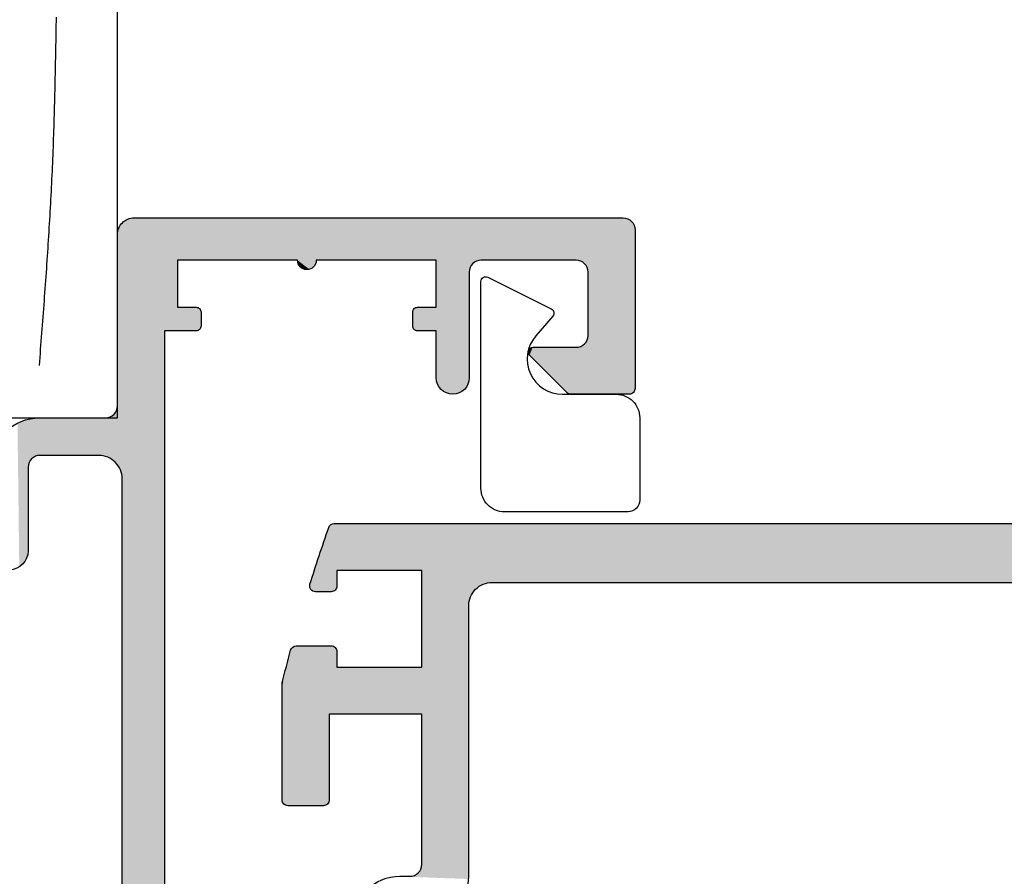
# Model space of a CAD drawing. Extents: x 0 to 354, y 0 to 482.
# Drawn here: x 216 to 258, y 283 to 320 of the extents above; entities that cross this region are included whole.
import ezdxf

# ---------------------------------------------------------------- set-up
doc = ezdxf.new("R2010")
doc.units = 0
doc.layers.add('APL_HATCH', color=253, linetype='CONTINUOUS')
doc.layers.add('APL_JOINERY', color=2, linetype='CONTINUOUS')

# ---------------------------------------------------------------- blocks, each defined once
blk = doc.blocks.new('*U33')
at = {"layer": 'APL_HATCH', "linetype": 'CONTINUOUS'}
for points in [[(51.003, 47.789), (51, 47.75), (58.411, 47.784)], [(58.411, 47.784), (51, 47.75), (58.443, 47.732)], [(51, 47.75), (51, 45.291), (58.443, 47.732)], [(58.443, 47.732), (51, 45.291), (58.468, 47.677)], [(51.012, 47.827), (51.003, 47.789), (58.411, 47.784)], [(51.027, 47.863), (51.012, 47.827), (58.374, 47.832)], [(58.374, 47.832), (51.012, 47.827), (58.411, 47.784)], [(51.048, 47.897), (51.027, 47.863), (58.332, 47.874)], [(58.332, 47.874), (51.027, 47.863), (58.374, 47.832)], [(51.073, 47.927), (51.048, 47.897), (58.284, 47.911)], [(58.284, 47.911), (51.048, 47.897), (58.332, 47.874)], [(51.103, 47.952), (51.073, 47.927), (58.232, 47.943)], [(58.232, 47.943), (51.073, 47.927), (58.284, 47.911)], [(51.137, 47.973), (51.103, 47.952), (58.177, 47.968)], [(58.177, 47.968), (51.103, 47.952), (58.232, 47.943)], [(51.173, 47.988), (51.137, 47.973), (58.12, 47.985)], [(58.12, 47.985), (51.137, 47.973), (58.177, 47.968)], [(51.211, 47.997), (51.173, 47.988), (58.06, 47.996)], [(58.06, 47.996), (51.173, 47.988), (58.12, 47.985)], [(51.211, 47.997), (58, 48), (51.25, 48)], [(58, 48), (51.211, 47.997), (58.06, 47.996)], [(58.468, 47.677), (51, 45.291), (58.485, 47.62)], [(58.485, 47.62), (51, 45.291), (58.496, 47.56)], [(58.496, 47.56), (51, 45.291), (53.38, 45.985)], [(58.496, 47.56), (53.38, 45.985), (53.44, 45.996)], [(58.496, 47.56), (53.44, 45.996), (53.5, 46)], [(58.496, 47.56), (53.5, 46), (58.5, 47.5)], [(58.5, 47.5), (53.5, 46), (56.2, 46)], [(58.5, 47.5), (56.2, 46), (56.26, 45.996)], [(58.5, 47.5), (56.26, 45.996), (56.32, 45.985)], [(58.5, 47.5), (56.32, 45.985), (56.377, 45.968)], [(58.5, 47.5), (56.377, 45.968), (56.432, 45.943)], [(58.5, 47.5), (56.432, 45.943), (56.484, 45.911)], [(58.5, 47.5), (56.484, 45.911), (56.532, 45.874)], [(58.5, 47.5), (56.532, 45.874), (56.574, 45.832)], [(58.5, 47.5), (56.574, 45.832), (56.611, 45.784)], [(58.5, 47.5), (56.611, 45.784), (56.643, 45.732)], [(58.5, 47.5), (56.643, 45.732), (56.668, 45.677)], [(58.5, 47.5), (56.668, 45.677), (56.685, 45.62)], [(58.5, 47.5), (56.685, 45.62), (56.696, 45.56)], [(58.5, 47.5), (56.696, 45.56), (58.5, 26.7)], [(53.38, 45.985), (51, 45.291), (53.323, 45.968)], [(53.323, 45.968), (51, 45.291), (53.268, 45.943)], [(53.268, 45.943), (51, 45.291), (53.216, 45.911)], [(53.216, 45.911), (51, 45.291), (53.168, 45.874)], [(53.168, 45.874), (51, 45.291), (53.126, 45.832)], [(53.126, 45.832), (51, 45.291), (53.089, 45.784)], [(53.089, 45.784), (51, 45.291), (53.057, 45.732)], [(53.057, 45.732), (51, 45.291), (53.032, 45.677)], [(53.032, 45.677), (51, 45.291), (53.015, 45.62)], [(53.015, 45.62), (51, 45.291), (53.004, 45.56)], [(53.004, 45.56), (51, 45.291), (53, 45.5)], [(53, 45.5), (51, 45.291), (53, 43.65)], [(51, 45.291), (51.004, 45.244), (53, 43.65)], [(51.004, 45.244), (51.015, 45.199), (53, 43.65)], [(56.696, 45.56), (56.7, 45.5), (58.5, 26.7)], [(56.7, 45.5), (56.7, 41.45), (58.5, 26.7)], [(51.015, 45.199), (51.033, 45.155), (53, 43.65)], [(51.033, 45.155), (51.057, 45.115), (53, 43.65)], [(51.057, 45.115), (51.088, 45.079), (53, 43.65)], [(51.088, 45.079), (52.659, 43.509), (53, 43.65)], [(53, 43.65), (52.659, 43.509), (52.997, 43.614)], [(52.997, 43.614), (52.659, 43.509), (52.987, 43.579)], [(52.987, 43.579), (52.659, 43.509), (52.971, 43.547)], [(52.971, 43.547), (52.659, 43.509), (52.95, 43.517)], [(52.95, 43.517), (52.659, 43.509), (52.923, 43.493)], [(52.659, 43.509), (52.686, 43.485), (52.923, 43.493)], [(52.923, 43.493), (52.686, 43.485), (52.893, 43.473)], [(52.686, 43.485), (52.718, 43.468), (52.893, 43.473)], [(52.893, 43.473), (52.718, 43.468), (52.86, 43.459)], [(52.718, 43.468), (52.752, 43.456), (52.86, 43.459)], [(52.86, 43.459), (52.752, 43.456), (52.824, 43.451)], [(52.752, 43.456), (52.788, 43.45), (52.824, 43.451)], [(56.7, 41.45), (56.696, 41.39), (58.5, 26.7)], [(56.484, 41.039), (56.432, 41.007), (56.7, 39.55)], [(56.532, 41.076), (56.484, 41.039), (56.7, 39.55)], [(56.574, 41.118), (56.532, 41.076), (58.5, 26.7)], [(56.532, 41.076), (56.7, 39.55), (58.5, 26.7)], [(56.611, 41.166), (56.574, 41.118), (58.5, 26.7)], [(56.643, 41.218), (56.611, 41.166), (58.5, 26.7)], [(56.668, 41.273), (56.643, 41.218), (58.5, 26.7)], [(56.685, 41.33), (56.668, 41.273), (58.5, 26.7)], [(56.696, 41.39), (56.685, 41.33), (58.5, 26.7)], [(51.118, 40.639), (51.083, 40.58), (56.7, 39.55)], [(51.159, 40.694), (51.118, 40.639), (56.7, 39.55)], [(51.205, 40.745), (51.159, 40.694), (56.7, 39.55)], [(51.256, 40.791), (51.205, 40.745), (56.7, 39.55)], [(51.311, 40.832), (51.256, 40.791), (56.7, 39.55)], [(51.37, 40.867), (51.311, 40.832), (56.7, 39.55)], [(51.432, 40.897), (51.37, 40.867), (56.7, 39.55)], [(51.497, 40.92), (51.432, 40.897), (56.7, 39.55)], [(51.563, 40.937), (51.497, 40.92), (56.7, 39.55)], [(51.631, 40.947), (51.563, 40.937), (56.7, 39.55)], [(51.7, 40.95), (51.631, 40.947), (56.7, 39.55)], [(56.7, 39.55), (56.2, 40.95), (51.7, 40.95)], [(56.26, 40.954), (56.2, 40.95), (56.7, 39.55)], [(56.32, 40.965), (56.26, 40.954), (56.7, 39.55)], [(56.377, 40.982), (56.32, 40.965), (56.7, 39.55)], [(56.432, 41.007), (56.377, 40.982), (56.7, 39.55)], [(51.003, 40.319), (51, 40.25), (56.7, 39.55)], [(51, 40.25), (51.003, 40.181), (56.7, 39.55)], [(51.013, 40.387), (51.003, 40.319), (56.7, 39.55)], [(51.003, 40.181), (51.013, 40.113), (56.7, 39.55)], [(51.03, 40.453), (51.013, 40.387), (56.7, 39.55)], [(51.053, 40.518), (51.03, 40.453), (56.7, 39.55)], [(51.083, 40.58), (51.053, 40.518), (56.7, 39.55)], [(51.013, 40.113), (51.03, 40.047), (56.7, 39.55)], [(51.03, 40.047), (51.053, 39.982), (56.7, 39.55)], [(51.053, 39.982), (51.083, 39.92), (56.7, 39.55)], [(51.083, 39.92), (51.118, 39.861), (56.7, 39.55)], [(51.118, 39.861), (51.159, 39.806), (56.7, 39.55)], [(51.159, 39.806), (51.205, 39.755), (56.7, 39.55)], [(51.205, 39.755), (51.256, 39.709), (56.7, 39.55)], [(51.256, 39.709), (51.311, 39.668), (56.7, 39.55)], [(51.311, 39.668), (51.37, 39.633), (56.7, 39.55)], [(51.37, 39.633), (51.432, 39.603), (56.7, 39.55)], [(51.432, 39.603), (51.497, 39.58), (56.7, 39.55)], [(51.497, 39.58), (51.563, 39.563), (56.7, 39.55)], [(51.563, 39.563), (51.631, 39.553), (56.7, 39.55)], [(51.631, 39.553), (51.7, 39.55), (56.7, 39.55)], [(51.7, 39.55), (53.7, 39.55), (54.7, 39.55)], [(51.7, 39.55), (54.7, 39.55), (56.7, 39.55)], [(54.7, 39.55), (53.7, 38.75), (54.7, 38.75)], [(53.7, 39.55), (53.7, 38.75), (54.7, 39.55)], [(56.7, 39.55), (56.7, 34.45), (58.5, 26.7)], [(53.7, 38.75), (53.703, 38.715), (54.7, 38.75)], [(54.7, 38.75), (53.703, 38.715), (54.697, 38.715)], [(53.703, 38.715), (53.712, 38.682), (54.697, 38.715)], [(54.697, 38.715), (53.712, 38.682), (54.688, 38.682)], [(53.712, 38.682), (53.727, 38.65), (54.688, 38.682)], [(54.688, 38.682), (53.727, 38.65), (54.673, 38.65)], [(53.727, 38.65), (53.747, 38.621), (54.673, 38.65)], [(54.673, 38.65), (53.747, 38.621), (54.653, 38.621)], [(53.747, 38.621), (53.771, 38.597), (54.653, 38.621)], [(54.653, 38.621), (53.771, 38.597), (54.629, 38.597)], [(53.771, 38.597), (53.8, 38.577), (54.629, 38.597)], [(54.629, 38.597), (53.8, 38.577), (54.6, 38.577)], [(53.8, 38.577), (53.832, 38.562), (54.6, 38.577)], [(54.6, 38.577), (53.832, 38.562), (54.568, 38.562)], [(53.832, 38.562), (53.865, 38.553), (54.568, 38.562)], [(54.568, 38.562), (53.865, 38.553), (54.535, 38.553)], [(53.865, 38.553), (53.9, 38.55), (54.535, 38.553)], [(54.535, 38.553), (53.9, 38.55), (54.5, 38.55)], [(56.417, 34.333), (56.383, 34.294), (56.7, 33.65)], [(56.456, 34.367), (56.417, 34.333), (56.7, 33.65)], [(56.5, 34.396), (56.456, 34.367), (56.7, 33.65)], [(56.547, 34.42), (56.5, 34.396), (56.7, 33.65)], [(56.596, 34.436), (56.547, 34.42), (58.5, 26.7)], [(56.547, 34.42), (56.7, 33.65), (58.5, 26.7)], [(56.648, 34.447), (56.596, 34.436), (58.5, 26.7)], [(56.7, 34.45), (56.648, 34.447), (58.5, 26.7)], [(56.303, 34.102), (56.3, 34.05), (56.7, 33.65)], [(56.3, 34.05), (56.303, 33.998), (56.7, 33.65)], [(56.314, 34.154), (56.303, 34.102), (56.7, 33.65)], [(56.303, 33.998), (56.314, 33.946), (56.7, 33.65)], [(56.33, 34.203), (56.314, 34.154), (56.7, 33.65)], [(56.314, 33.946), (56.33, 33.897), (56.7, 33.65)], [(56.354, 34.25), (56.33, 34.203), (56.7, 33.65)], [(56.383, 34.294), (56.354, 34.25), (56.7, 33.65)], [(56.33, 33.897), (56.354, 33.85), (56.7, 33.65)], [(56.354, 33.85), (56.383, 33.806), (56.7, 33.65)], [(56.383, 33.806), (56.417, 33.767), (56.7, 33.65)], [(56.417, 33.767), (56.456, 33.733), (56.7, 33.65)], [(56.456, 33.733), (56.5, 33.704), (56.7, 33.65)], [(56.5, 33.704), (56.547, 33.68), (56.7, 33.65)], [(56.547, 33.68), (56.596, 33.664), (56.7, 33.65)], [(56.596, 33.664), (56.648, 33.653), (56.7, 33.65)], [(56.7, 33.65), (56.7, 28.55), (58.5, 26.7)], [(54.697, 29.385), (53.7, 29.35), (54.7, 29.35)], [(53.703, 29.385), (53.7, 29.35), (54.697, 29.385)], [(54.7, 29.35), (53.7, 28), (54.7, 28.55)], [(53.7, 29.35), (53.7, 28), (54.7, 29.35)], [(54.688, 29.418), (53.703, 29.385), (54.697, 29.385)], [(53.712, 29.418), (53.703, 29.385), (54.688, 29.418)], [(54.673, 29.45), (53.712, 29.418), (54.688, 29.418)], [(53.727, 29.45), (53.712, 29.418), (54.673, 29.45)], [(54.653, 29.479), (53.727, 29.45), (54.673, 29.45)], [(53.747, 29.479), (53.727, 29.45), (54.653, 29.479)], [(54.629, 29.503), (53.747, 29.479), (54.653, 29.479)], [(53.771, 29.503), (53.747, 29.479), (54.629, 29.503)], [(54.6, 29.523), (53.771, 29.503), (54.629, 29.503)], [(53.8, 29.523), (53.771, 29.503), (54.6, 29.523)], [(54.568, 29.538), (53.8, 29.523), (54.6, 29.523)], [(53.832, 29.538), (53.8, 29.523), (54.568, 29.538)], [(54.535, 29.547), (53.832, 29.538), (54.568, 29.538)], [(53.865, 29.547), (53.832, 29.538), (54.535, 29.547)], [(53.865, 29.547), (54.5, 29.55), (53.9, 29.55)], [(54.5, 29.55), (53.865, 29.547), (54.535, 29.547)], [(54.7, 28.55), (53.7, 28), (58.5, 26.7)], [(58.5, 26.7), (56.7, 28.55), (54.7, 28.55)], [(23.9, 28), (23.5, 27.6), (58.5, 26.7)], [(58.5, 26.7), (53.7, 28), (23.9, 28)], [(20.5, 27.6), (-1.9, 26.2), (58.5, 26.7)], [(23.5, 27.6), (20.5, 27.6), (58.5, 26.7)], [(58.5, 26.7), (-1.9, 26.2), (58.497, 26.631)], [(58.497, 26.631), (-1.9, 26.2), (58.487, 26.563)], [(58.487, 26.563), (-1.9, 26.2), (58.47, 26.497)], [(58.47, 26.497), (-1.9, 26.2), (58.447, 26.432)], [(58.447, 26.432), (-1.9, 26.2), (58.417, 26.37)], [(58.417, 26.37), (-1.9, 26.2), (58.382, 26.311)], [(58.382, 26.311), (-1.9, 26.2), (58.341, 26.256)], [(58.341, 26.256), (-1.9, 26.2), (58.295, 26.205)], [(58.295, 26.205), (-1.9, 26.2), (6, 26.2)], [(58.295, 26.205), (6, 26.2), (26, 26.2)], [(58.295, 26.205), (26, 26.2), (47.4, 26.2)], [(58.295, 26.205), (47.4, 26.2), (58.244, 26.159)], [(47.4, 26.2), (47.483, 26.197), (58.244, 26.159)], [(47.483, 26.197), (47.565, 26.186), (58.244, 26.159)], [(47.565, 26.186), (47.645, 26.169), (58.244, 26.159)], [(47.645, 26.169), (47.725, 26.146), (58.244, 26.159)], [(58.244, 26.159), (47.725, 26.146), (58.189, 26.118)], [(47.725, 26.146), (47.802, 26.116), (58.189, 26.118)], [(58.189, 26.118), (47.802, 26.116), (58.13, 26.083)], [(47.802, 26.116), (47.876, 26.079), (58.13, 26.083)], [(58.13, 26.083), (47.876, 26.079), (58.068, 26.053)], [(47.876, 26.079), (47.947, 26.037), (58.068, 26.053)], [(58.068, 26.053), (47.947, 26.037), (58.003, 26.03)], [(47.947, 26.037), (50.5, 26), (58.003, 26.03)], [(47.947, 26.037), (48.014, 25.989), (50.5, 26)], [(50.5, 26), (48.014, 25.989), (50.44, 25.996)], [(50.44, 25.996), (48.014, 25.989), (50.38, 25.985)], [(48.014, 25.989), (48.077, 25.936), (50.38, 25.985)], [(50.38, 25.985), (48.077, 25.936), (50.323, 25.968)], [(50.323, 25.968), (48.077, 25.936), (50.268, 25.943)], [(58.003, 26.03), (50.5, 26), (57.937, 26.013)], [(57.937, 26.013), (50.5, 26), (57.869, 26.003)], [(57.869, 26.003), (50.5, 26), (57.8, 26)], [(50.268, 25.943), (48.077, 25.936), (50.216, 25.911)], [(48.077, 25.936), (48.136, 25.877), (50.216, 25.911)], [(50.216, 25.911), (48.136, 25.877), (50.168, 25.874)], [(48.136, 25.877), (48.189, 25.814), (50.168, 25.874)], [(50.168, 25.874), (48.189, 25.814), (50.126, 25.832)], [(50.126, 25.832), (48.189, 25.814), (50.089, 25.784)], [(48.189, 25.814), (48.237, 25.747), (50.089, 25.784)], [(50.089, 25.784), (48.237, 25.747), (50.057, 25.732)], [(48.237, 25.747), (48.279, 25.676), (50.057, 25.732)], [(50.057, 25.732), (48.279, 25.676), (50.032, 25.677)], [(50.032, 25.677), (48.279, 25.676), (50.015, 25.62)], [(48.279, 25.676), (48.316, 25.602), (50.015, 25.62)], [(50.015, 25.62), (48.316, 25.602), (50.004, 25.56)], [(48.316, 25.602), (48.346, 25.525), (50.004, 25.56)], [(50.004, 25.56), (48.346, 25.525), (50, 25.5)], [(48.346, 25.525), (48.369, 25.445), (50, 25.5)], [(50, 25.5), (48.369, 25.445), (50, 22.7)], [(48.369, 25.445), (48.386, 25.365), (50, 22.7)], [(48.386, 25.365), (48.397, 25.283), (50, 22.7)], [(48.397, 25.283), (48.4, 25.2), (50, 22.7)], [(48.4, 25.2), (48.4, 22.7), (50, 22.7)], [(48.396, 22.639), (48.385, 22.58), (49.996, 22.576)], [(50, 22.7), (48.396, 22.639), (49.996, 22.576)], [(48.4, 22.7), (48.396, 22.639), (50, 22.7)], [(44.191, 22.186), (44.119, 22.169), (49.91, 22.092)], [(44.264, 22.196), (44.191, 22.186), (49.91, 22.092)], [(47.9, 22.2), (44.264, 22.196), (49.91, 22.092)], [(44.337, 22.2), (44.264, 22.196), (47.9, 22.2)], [(47.96, 22.203), (47.9, 22.2), (49.91, 22.092)], [(48.02, 22.214), (47.96, 22.203), (49.942, 22.211)], [(49.942, 22.211), (47.96, 22.203), (49.91, 22.092)], [(48.077, 22.232), (48.02, 22.214), (49.942, 22.211)], [(48.132, 22.257), (48.077, 22.232), (49.942, 22.211)], [(48.184, 22.288), (48.132, 22.257), (49.942, 22.211)], [(48.232, 22.325), (48.184, 22.288), (49.942, 22.211)], [(48.274, 22.368), (48.232, 22.325), (49.967, 22.331)], [(49.967, 22.331), (48.232, 22.325), (49.942, 22.211)], [(48.311, 22.416), (48.274, 22.368), (49.967, 22.331)], [(48.343, 22.467), (48.311, 22.416), (49.986, 22.453)], [(49.986, 22.453), (48.311, 22.416), (49.967, 22.331)], [(48.368, 22.522), (48.343, 22.467), (49.986, 22.453)], [(48.385, 22.58), (48.368, 22.522), (49.996, 22.576)], [(49.996, 22.576), (48.368, 22.522), (49.986, 22.453)], [(43.701, 21.884), (43.659, 21.824), (49.825, 21.86)], [(49.825, 21.86), (43.659, 21.824), (49.772, 21.748)], [(43.748, 21.941), (43.701, 21.884), (49.825, 21.86)], [(43.8, 21.993), (43.748, 21.941), (49.871, 21.975)], [(49.871, 21.975), (43.748, 21.941), (49.825, 21.86)], [(43.857, 22.04), (43.8, 21.993), (49.871, 21.975)], [(43.918, 22.081), (43.857, 22.04), (49.871, 21.975)], [(43.982, 22.117), (43.918, 22.081), (49.91, 22.092)], [(49.91, 22.092), (43.918, 22.081), (49.871, 21.975)], [(44.05, 22.146), (43.982, 22.117), (49.91, 22.092)], [(44.119, 22.169), (44.05, 22.146), (49.91, 22.092)]]:
    blk.add_solid(points, dxfattribs=at)
blk = doc.blocks.new('08001')
at = {"layer": 'APL_JOINERY'}
for points in [[(47.99, 20.602, 0.401719), (50, 22.7), (50, 25.5, -0.414214), (50.5, 26), (57.8, 26, 0.414214), (58.5, 26.7), (58.5, 47.5, 0.414214), (58, 48), (51.25, 48, 0.414214), (51, 47.75), (51, 45.291, 0.198912), (51.088, 45.079), (52.659, 43.509, 0.668179), (53, 43.65), (53, 45.5, -0.414214), (53.5, 46), (56.2, 46, -0.414214), (56.7, 45.5), (56.7, 41.45, -0.414214), (56.2, 40.95), (51.7, 40.95, 1), (51.7, 39.55), (53.7, 39.55), (53.7, 38.75, 0.414214), (53.9, 38.55), (54.5, 38.55, 0.414214), (54.7, 38.75), (54.7, 39.55), (56.7, 39.55), (56.7, 34.45, 1), (56.7, 33.65), (56.7, 28.55), (54.7, 28.55), (54.7, 29.35, 0.414214), (54.5, 29.55), (53.9, 29.55, 0.414214), (53.7, 29.35), (53.7, 28), (23.9, 28)], [(-2.9, 19.483), (-2.9, 25.2, -0.414214), (-1.9, 26.2), (6, 26.2), (6, 25.7, 0.414214), (6.2, 25.5), (10.8, 25.5, 0.414214), (11, 25.7), (11, 26.2), (18, 26.2), (18, 25.7, 0.414214), (18.2, 25.5), (25.8, 25.5, 0.414214), (26, 25.7), (26, 26.2), (47.4, 26.2, -0.414214), (48.4, 25.2), (48.4, 22.7, -0.414214), (47.9, 22.2), (44.337, 22.2, 0.992993), (44.326, 20.6, -0.401673)]]:
    blk.add_lwpolyline(points, format="xyb", dxfattribs=at)
at = {"layer": 'APL_HATCH', "linetype": 'CONTINUOUS'}
blk.add_blockref('*U33', (0, 0), dxfattribs=at)
blk = doc.blocks.new('19MMLINER', base_point=(110.74, 355.762))
at = {"layer": 'APL_JOINERY', "color": 3}
for p, q in [((110.74, 355.762), (177.74, 355.762)), ((110.74, 336.762), (110.74, 355.762))]:
    blk.add_line(p, q, dxfattribs=at)
at = {"layer": 'APL_JOINERY', "color": 8}
blk.add_polyline3d([(112.962, 352.442, 0), (113.134, 352.455, 0), (113.306, 352.468, 0), (113.478, 352.482, 0), (113.65, 352.495, 0), (113.823, 352.508, 0), (113.995, 352.522, 0), (114.167, 352.535, 0), (114.339, 352.548, 0), (114.511, 352.561, 0), (114.683, 352.574, 0), (114.855, 352.587, 0), (115.027, 352.6, 0), (115.199, 352.613, 0), (115.372, 352.626, 0), (115.544, 352.639, 0), (115.716, 352.652, 0), (115.888, 352.665, 0), (116.06, 352.677, 0), (116.232, 352.69, 0), (116.404, 352.702, 0), (116.576, 352.714, 0), (116.749, 352.727, 0), (116.921, 352.739, 0), (117.093, 352.751, 0), (117.265, 352.763, 0), (117.437, 352.774, 0), (117.609, 352.786, 0), (117.782, 352.797, 0), (117.954, 352.809, 0), (118.126, 352.82, 0), (118.298, 352.831, 0), (118.47, 352.842, 0), (118.643, 352.853, 0), (118.815, 352.863, 0), (118.987, 352.874, 0), (119.159, 352.884, 0), (119.331, 352.894, 0), (119.504, 352.904, 0), (119.676, 352.914, 0), (119.848, 352.923, 0), (120.02, 352.933, 0), (120.193, 352.942, 0), (120.365, 352.951, 0), (120.537, 352.96, 0), (120.71, 352.968, 0), (120.882, 352.976, 0), (121.054, 352.984, 0), (121.226, 352.992, 0), (121.399, 353, 0), (121.571, 353.007, 0), (121.743, 353.014, 0), (121.916, 353.021, 0), (122.088, 353.028, 0), (122.261, 353.035, 0), (122.433, 353.041, 0), (122.605, 353.047, 0), (122.778, 353.053, 0), (122.95, 353.059, 0), (123.123, 353.064, 0), (123.295, 353.07, 0), (123.467, 353.075, 0), (123.64, 353.08, 0), (123.812, 353.085, 0), (123.985, 353.09, 0), (124.157, 353.094, 0), (124.33, 353.099, 0), (124.502, 353.103, 0), (124.675, 353.107, 0), (124.847, 353.111, 0), (125.02, 353.115, 0), (125.192, 353.119, 0), (125.365, 353.122, 0), (125.537, 353.126, 0), (125.71, 353.129, 0), (125.882, 353.133, 0), (126.055, 353.136, 0), (126.227, 353.139, 0), (126.4, 353.142, 0), (126.572, 353.145, 0), (126.745, 353.148, 0), (126.917, 353.151, 0), (127.09, 353.154, 0), (127.262, 353.157, 0), (127.435, 353.159, 0), (127.607, 353.162, 0), (127.78, 353.165, 0)], dxfattribs=at)
blk = doc.blocks.new('*U69')
at = {"layer": 'APL_HATCH', "linetype": 'CONTINUOUS', "extrusion": (0, 0, -1)}
for points in [[(-1.214, 387.169), (-92.933, 387.148), (-0.938, 386.369)], [(-92.933, 387.148), (-92.955, 387.104), (-0.938, 386.369)], [(-1.229, 387.204), (-92.906, 387.189), (-1.214, 387.169)], [(-92.906, 387.189), (-92.933, 387.148), (-1.214, 387.169)], [(-1.25, 387.236), (-92.874, 387.226), (-1.229, 387.204)], [(-92.874, 387.226), (-92.906, 387.189), (-1.229, 387.204)], [(-1.276, 387.265), (-92.837, 387.258), (-1.25, 387.236)], [(-92.837, 387.258), (-92.874, 387.226), (-1.25, 387.236)], [(-1.305, 387.29), (-92.796, 387.286), (-1.276, 387.265)], [(-92.796, 387.286), (-92.837, 387.258), (-1.276, 387.265)], [(-1.338, 387.31), (-92.752, 387.307), (-1.305, 387.29)], [(-92.752, 387.307), (-92.796, 387.286), (-1.305, 387.29)], [(-1.374, 387.324), (-92.706, 387.323), (-1.338, 387.31)], [(-92.706, 387.323), (-92.752, 387.307), (-1.338, 387.31)], [(-92.658, 387.333), (-92.706, 387.323), (-1.374, 387.324)], [(-1.411, 387.333), (-92.658, 387.333), (-1.374, 387.324)], [(-1.45, 387.336), (-92.658, 387.333), (-1.411, 387.333)], [(-92.609, 387.336), (-92.658, 387.333), (-1.45, 387.336)], [(-92.955, 387.104), (-92.971, 387.058), (-0.938, 386.369)], [(-92.971, 387.058), (-92.98, 387.01), (-0.938, 386.369)], [(-92.98, 387.01), (-92.984, 386.961), (-0.938, 386.369)], [(-92.984, 386.961), (-92.98, 386.912), (-0.938, 386.369)], [(-92.98, 386.912), (-92.971, 386.864), (-0.938, 386.369)], [(-92.971, 386.864), (-92.955, 386.817), (-0.938, 386.369)], [(-92.955, 386.817), (-92.933, 386.773), (-0.938, 386.369)], [(-92.933, 386.773), (-92.906, 386.733), (-0.938, 386.369)], [(-92.906, 386.733), (-92.874, 386.696), (-0.938, 386.369)], [(-0.938, 386.369), (-88.434, 385.836), (-0.672, 385.566)], [(-92.874, 386.696), (-92.837, 386.663), (-0.938, 386.369)], [(-92.837, 386.663), (-92.796, 386.636), (-0.938, 386.369)], [(-92.796, 386.636), (-92.752, 386.614), (-0.938, 386.369)], [(-92.752, 386.614), (-92.706, 386.599), (-0.938, 386.369)], [(-92.706, 386.599), (-92.658, 386.589), (-0.938, 386.369)], [(-92.658, 386.589), (-92.234, 386.586), (-0.938, 386.369)], [(-92.234, 386.586), (-88.434, 385.836), (-0.938, 386.369)], [(-0.672, 385.566), (-1.563, 385.336), (-0.415, 384.761)], [(-88.434, 385.836), (-1.563, 385.336), (-0.672, 385.566)], [(-88.434, 385.836), (-5.163, 385.336), (-1.563, 385.336)], [(-88.434, 385.836), (-85.434, 384.836), (-5.163, 385.336)], [(-1.563, 385.336), (-1.563, 384.686), (-0.415, 384.761)], [(-5.163, 385.336), (-85.434, 384.836), (-8.163, 384.836)], [(-5.163, 385.336), (-8.163, 384.836), (-8.08, 384.832)], [(-5.163, 385.336), (-8.08, 384.832), (-7.998, 384.822)], [(-5.163, 385.336), (-7.998, 384.822), (-7.917, 384.805)], [(-5.163, 385.336), (-7.917, 384.805), (-7.838, 384.782)], [(-5.163, 385.336), (-7.838, 384.782), (-7.761, 384.752)], [(-5.163, 385.336), (-7.761, 384.752), (-7.687, 384.715)], [(-5.163, 385.336), (-7.687, 384.715), (-7.616, 384.673)], [(-5.163, 385.336), (-7.616, 384.673), (-7.548, 384.625)], [(-5.163, 385.336), (-7.548, 384.625), (-7.485, 384.572)], [(-5.163, 385.336), (-7.485, 384.572), (-7.427, 384.513)], [(-5.163, 385.336), (-7.427, 384.513), (-7.374, 384.45)], [(-5.163, 385.336), (-7.374, 384.45), (-7.326, 384.383)], [(-5.163, 385.336), (-7.326, 384.383), (-5.163, 381.236)], [(-0.406, 384.723), (-1.563, 384.686), (-0.403, 384.684)], [(-1.563, 384.686), (-1.56, 384.647), (-0.403, 384.684)], [(-0.403, 384.684), (-1.56, 384.647), (-0.406, 384.645)], [(-0.415, 384.761), (-1.563, 384.686), (-0.406, 384.723)], [(-1.56, 384.647), (-1.55, 384.609), (-0.406, 384.645)], [(-0.406, 384.645), (-1.55, 384.609), (-0.416, 384.607)], [(-1.55, 384.609), (-1.535, 384.572), (-0.416, 384.607)], [(-0.416, 384.607), (-1.535, 384.572), (-0.431, 384.571)], [(-1.535, 384.572), (-1.515, 384.539), (-0.431, 384.571)], [(-0.431, 384.571), (-1.515, 384.539), (-0.452, 384.538)], [(-1.515, 384.539), (-1.489, 384.509), (-0.452, 384.538)], [(-0.452, 384.538), (-1.489, 384.509), (-0.477, 384.508)], [(-1.489, 384.509), (-1.46, 384.484), (-0.477, 384.508)], [(-0.477, 384.508), (-1.46, 384.484), (-0.507, 384.483)], [(-1.46, 384.484), (-1.426, 384.463), (-0.507, 384.483)], [(-0.507, 384.483), (-1.426, 384.463), (-0.54, 384.463)], [(-0.54, 384.463), (-1.39, 384.448), (-0.576, 384.448)], [(-1.426, 384.463), (-1.39, 384.448), (-0.54, 384.463)], [(-0.576, 384.448), (-1.352, 384.439), (-0.614, 384.439)], [(-1.39, 384.448), (-1.352, 384.439), (-0.576, 384.448)], [(-0.614, 384.439), (-1.313, 384.436), (-0.653, 384.436)], [(-1.352, 384.439), (-1.313, 384.436), (-0.614, 384.439)], [(-7.326, 384.383), (-7.283, 384.312), (-5.163, 381.236)], [(-7.283, 384.312), (-7.247, 384.238), (-5.163, 381.236)], [(-7.247, 384.238), (-7.217, 384.161), (-5.163, 381.236)], [(-7.217, 384.161), (-7.193, 384.081), (-5.163, 381.236)], [(-7.193, 384.081), (-7.176, 384), (-5.163, 381.236)], [(-7.176, 384), (-7.166, 383.918), (-5.163, 381.236)], [(-7.166, 383.918), (-7.163, 383.836), (-5.163, 381.236)], [(-7.163, 383.836), (-7.163, 372.336), (-5.163, 381.236)], [(0.205, 382.133), (-1.39, 382.124), (0.245, 382.123)], [(-1.39, 382.124), (-1.426, 382.109), (0.245, 382.123)], [(-1.313, 382.136), (-1.352, 382.133), (0.205, 382.133)], [(0.165, 382.136), (-1.313, 382.136), (0.205, 382.133)], [(-1.352, 382.133), (-1.39, 382.124), (0.205, 382.133)], [(0.406, 381.951), (-1.56, 381.925), (0.589, 381.261)], [(-1.56, 381.925), (-1.563, 381.886), (0.589, 381.261)], [(-1.563, 381.886), (-1.563, 381.236), (0.589, 381.261)], [(0.392, 381.99), (-1.55, 381.963), (0.406, 381.951)], [(-1.55, 381.963), (-1.56, 381.925), (0.406, 381.951)], [(0.372, 382.025), (-1.535, 381.999), (0.392, 381.99)], [(-1.535, 381.999), (-1.55, 381.963), (0.392, 381.99)], [(0.347, 382.057), (-1.515, 382.033), (0.372, 382.025)], [(-1.515, 382.033), (-1.535, 381.999), (0.372, 382.025)], [(0.317, 382.084), (-1.489, 382.063), (0.347, 382.057)], [(-1.489, 382.063), (-1.515, 382.033), (0.347, 382.057)], [(0.282, 382.106), (-1.46, 382.088), (0.317, 382.084)], [(-1.46, 382.088), (-1.489, 382.063), (0.317, 382.084)], [(0.245, 382.123), (-1.426, 382.109), (0.282, 382.106)], [(-1.426, 382.109), (-1.46, 382.088), (0.282, 382.106)], [(0.589, 381.261), (-1.563, 381.236), (0.766, 380.569)], [(-1.563, 381.236), (-1.234, 379.236), (0.766, 380.569)], [(-1.563, 381.236), (-5.163, 379.236), (-1.234, 379.236)], [(-5.163, 379.236), (-1.563, 381.236), (-5.163, 381.236)], [(-5.163, 381.236), (-7.163, 372.336), (-5.163, 379.236)], [(0.766, 380.569), (-1.234, 379.236), (0.766, 375.586)], [(-1.234, 379.236), (-1.234, 375.586), (0.766, 375.586)], [(-5.163, 379.236), (-7.163, 372.336), (-5.163, 372.836)], [(0.766, 375.586), (-1.23, 375.547), (0.763, 375.547)], [(-1.234, 375.586), (-1.23, 375.547), (0.766, 375.586)], [(0.763, 375.547), (-1.221, 375.509), (0.754, 375.509)], [(-1.23, 375.547), (-1.221, 375.509), (0.763, 375.547)], [(0.754, 375.509), (-1.206, 375.472), (0.739, 375.472)], [(-1.221, 375.509), (-1.206, 375.472), (0.754, 375.509)], [(0.739, 375.472), (-1.186, 375.439), (0.719, 375.439)], [(-1.206, 375.472), (-1.186, 375.439), (0.739, 375.472)], [(0.719, 375.439), (-1.16, 375.409), (0.693, 375.409)], [(-1.186, 375.439), (-1.16, 375.409), (0.719, 375.439)], [(0.693, 375.409), (-1.131, 375.384), (0.663, 375.384)], [(-1.16, 375.409), (-1.131, 375.384), (0.693, 375.409)], [(0.663, 375.384), (-1.097, 375.363), (0.63, 375.363)], [(-1.131, 375.384), (-1.097, 375.363), (0.663, 375.384)], [(0.63, 375.363), (-1.061, 375.348), (0.594, 375.348)], [(-1.097, 375.363), (-1.061, 375.348), (0.63, 375.363)], [(0.594, 375.348), (-1.023, 375.339), (0.556, 375.339)], [(-1.061, 375.348), (-1.023, 375.339), (0.594, 375.348)], [(0.556, 375.339), (-0.984, 375.336), (0.516, 375.336)], [(-1.023, 375.339), (-0.984, 375.336), (0.556, 375.339)], [(-5.037, 372.504), (-7.163, 372.336), (-4.994, 372.462)], [(-5.074, 372.552), (-7.163, 372.336), (-5.037, 372.504)], [(-5.105, 372.604), (-7.163, 372.336), (-5.074, 372.552)], [(-5.13, 372.659), (-7.163, 372.336), (-5.105, 372.604)], [(-5.148, 372.716), (-7.163, 372.336), (-5.13, 372.659)], [(-5.159, 372.776), (-7.163, 372.336), (-5.148, 372.716)], [(-5.163, 372.836), (-7.163, 372.336), (-5.159, 372.776)], [(-4.234, 372.336), (-7.159, 372.22), (-4.117, 372.333)], [(-7.163, 372.336), (-7.159, 372.22), (-4.234, 372.336)], [(-4.723, 372.34), (-7.163, 372.336), (-4.663, 372.336)], [(-4.782, 372.35), (-7.163, 372.336), (-4.723, 372.34)], [(-4.84, 372.368), (-7.163, 372.336), (-4.782, 372.35)], [(-4.895, 372.393), (-7.163, 372.336), (-4.84, 372.368)], [(-4.947, 372.424), (-7.163, 372.336), (-4.895, 372.393)], [(-4.994, 372.462), (-7.163, 372.336), (-4.947, 372.424)]]:
    blk.add_solid(points, dxfattribs=at)
at = {"layer": 'APL_HATCH', "linetype": 'CONTINUOUS'}
blk.add_solid([(4.663, 372.336), (7.163, 372.336), (4.234, 372.336)], dxfattribs=at)
blk = doc.blocks.new('08014', base_point=(-0.766, 337.336))
at = {"layer": 'APL_JOINERY', "linetype": 'CONTINUOUS'}
blk.add_lwpolyline([(2.234, 370.336, -0.414214), (4.234, 372.336), (4.663, 372.336, 0.414214), (5.163, 372.836), (5.163, 379.236), (1.234, 379.236), (1.234, 375.586, -0.414214), (0.984, 375.336), (-0.516, 375.336, -0.414214), (-0.766, 375.586), (-0.766, 380.569, -0.004763), (-0.406, 381.951, -0.338669), (-0.165, 382.136), (1.313, 382.136, -0.414214), (1.563, 381.886), (1.563, 381.236), (5.163, 381.236), (5.163, 385.336), (1.563, 385.336), (1.563, 384.686, -0.414214), (1.313, 384.436), (0.653, 384.436, -0.506218), (0.415, 384.761, -0.008458), (1.214, 387.169, -0.318488), (1.45, 387.336), (92.609, 387.336, -1)], format="xyb", dxfattribs=at)
blk.add_lwpolyline([(85.434, 384.836, -0.414214), (86.434, 383.836), (86.434, 363.336), (87.434, 362.336), (86.434, 361.336), (86.434, 340.836, -0.414214), (85.434, 339.836), (8.163, 339.836, -0.414214), (7.163, 340.836), (7.163, 352.336, 0.414214), (5.163, 354.336), (4.734, 354.336, -0.414214), (4.234, 354.836), (4.234, 369.836, -0.414214), (4.734, 370.336), (5.163, 370.336, 0.414214), (7.163, 372.336), (7.163, 383.836, -0.414214), (8.163, 384.836)], format="xyb", close=True, dxfattribs=at)
at = {"layer": 'APL_JOINERY'}
blk.add_lwpolyline([(-0.759, 380.599, 0.061572), (-0.766, 380.538)], format="xyb", dxfattribs=at)
at = {"layer": 'APL_HATCH', "linetype": 'CONTINUOUS'}
blk.add_blockref('*U69', (0, 0), dxfattribs=at)
blk = doc.blocks.new('9010317')
at = {"layer": 'APL_JOINERY', "color": 252, "linetype": 'CONTINUOUS'}
blk.add_lwpolyline([(-1.261, -1.021), (1.439, -2.371, -0.488498), (1.502, -2.68), (0.778, -3.522, 0.641414), (1.915, -6), (4.2, -6, -0.414214), (5.2, -7), (5.2, -10.5, -0.414214), (4.7, -11), (-0.55, -11, -0.414214), (-1.55, -10), (-1.55, -1.2, -0.557537)], format="xyb", close=True, dxfattribs=at)

msp = doc.modelspace()

# ---------------------------------------------------------------- block references
at = {"layer": 'APL_JOINERY', "xscale": -1, "rotation": 270}
for name, p in [('19MMLINER', (220, 302.678)), ('08001', (194, 252.678))]:
    msp.add_blockref(name, p, dxfattribs=at)
at = {"layer": 'APL_JOINERY'}
for name, p in [('9010317', (237, 309.678)), ('08014', (227, 248.178))]:
    msp.add_blockref(name, p, dxfattribs=at)

doc.saveas('drawing.dxf')
